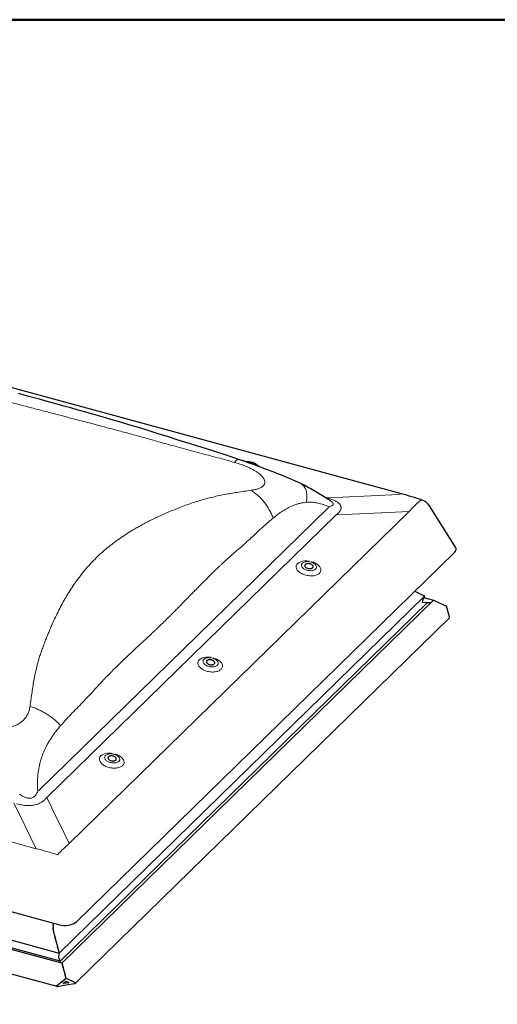
# Model space of a CAD drawing. Extents: x 0 to 2200, y 0 to 1585.
# Drawn here: x 483 to 619, y 1215 to 1495 of the extents above; entities that cross this region are included whole.
import ezdxf

# ---------------------------------------------------------------- set-up
doc = ezdxf.new("R2010")
doc.units = 0
doc.header["$LTSCALE"] = 50
doc.header["$MEASUREMENT"] = 0
doc.layers.get('0').update_dxf_attribs({"linetype": 'CONTINUOUS'})
doc.layers.add('logo', color=1, linetype='CONTINUOUS')
doc.layers.add('VELUX_INFO', color=7, linetype='CONTINUOUS')
doc.layers.add('R-H cont 0.50', color=7, linetype='CONTINUOUS', lineweight=50)
doc.styles.add('Verdana', font='verdana.ttf')
doc.styles.add('Verdana fed', font='verdanab.ttf')

# ---------------------------------------------------------------- blocks, each defined once
blk = doc.blocks.new('frame')
at = {"layer": 'R-H cont 0.50'}
blk.add_lwpolyline([(26, 289), (414, 289), (414, 8), (26, 8)], close=True, dxfattribs=at)
blk = doc.blocks.new('VELUX frame')
at = {"layer": 'logo', "xscale": 5, "yscale": 5, "zscale": 5}
blk.add_blockref('frame', (50, 50), dxfattribs=at)
at = {"color": 7}
for tag, p, height, style in [('DATE', (1789.32, 167.56), 8, 'Verdana fed'), ('TEXT', (1425.61, 158.85), 12, 'Verdana'), ('TEXT', (1425.61, 138.85), 12, 'Verdana'), ('TEXT', (1425.61, 118.85), 12, 'Verdana'), ('TEXT', (1425.61, 98.85), 12, 'Verdana'), ('SCO', (1795.64, 96.8), 8, 'Verdana fed')]:
    blk.add_attdef(tag, p, '', height=height, dxfattribs=dict(at, style=style))
at = {"style": 'Verdana'}
for tag, p in [('A_', (1883.37, 135.99)), ('0', (2012.41, 133.64))]:
    blk.add_attdef(tag, p, '', height=12, dxfattribs=at)

msp = doc.modelspace()

# ---------------------------------------------------------------- linework, layer by layer
at = {"color": 7, "linetype": 'Continuous', "lineweight": 30}
for p, q in [((592.04, 1360.22), (408.8, 1410.02)), ((547.96, 1369.32), (546.77, 1369.65)), ((551.23, 1368.07), (551.23, 1368.07)), ((607.42, 1345.08), (600.05, 1356.76)), ((499.57, 1238.59), (607.14, 1343.58)), ((595.82, 1332.54), (598.51, 1331.26)), ((600.97, 1329.82), (495.41, 1226.79)), ((598.58, 1331.11), (597.96, 1329.56)), ((598.57, 1331.09), (597.96, 1329.56)), ((601.21, 1329.92), (598.41, 1330.69)), ((601.37, 1329.9), (604.88, 1328.24)), ((599.46, 1329.37), (494.93, 1227.34)), ((598.15, 1329.38), (599.2, 1329.37)), ((598.15, 1329.38), (599.2, 1329.37)), ((599.2, 1329.37), (599.29, 1329.28)), ((599.2, 1329.37), (599.29, 1329.28)), ((599.29, 1329.28), (599.46, 1329.37)), ((599.29, 1329.28), (599.46, 1329.37)), ((599.46, 1329.37), (600.49, 1329.35)), ((599.46, 1329.37), (600.49, 1329.35)), ((605.69, 1325.22), (604.88, 1328.24)), ((499.25, 1221.09), (605.7, 1324.98)), ((290.65, 1293.18), (494.49, 1237.78)), ((297.73, 1283.18), (494.66, 1229.66)), ((495.42, 1226.78), (295.27, 1281.18)), ((494.93, 1227.34), (296.84, 1281.18)), ((292.22, 1275.06), (494.02, 1220.22)), ((492.97, 1238.06), (492.94, 1238.05)), ((492.94, 1238), (492.97, 1237.89)), ((492.97, 1237.82), (492.94, 1237.81)), ((492.94, 1237.76), (492.97, 1237.65)), ((492.97, 1237.58), (492.94, 1237.57)), ((492.94, 1237.52), (492.97, 1237.41)), ((492.97, 1237.33), (492.94, 1237.32)), ((492.94, 1237.27), (492.97, 1237.16)), ((492.95, 1238.2), (492.97, 1238.13)), ((492.97, 1237.09), (492.94, 1237.08)), ((492.94, 1237.03), (492.97, 1236.92)), ((492.97, 1236.85), (492.94, 1236.84)), ((492.94, 1236.79), (492.97, 1236.68)), ((492.96, 1236.6), (492.94, 1236.58)), ((492.94, 1236.53), (492.97, 1236.42)), ((492.98, 1236.33), (492.96, 1236.29)), ((492.97, 1236.63), (492.97, 1236.63)), ((492.97, 1236.63), (492.97, 1236.63)), ((492.97, 1236.24), (493, 1236.13)), ((492.98, 1236.37), (492.99, 1236.36)), ((492.99, 1236.36), (492.99, 1236.36)), ((493.01, 1236.04), (493, 1235.98)), ((493.01, 1236.08), (493.02, 1236.07)), ((493.01, 1235.92), (493.05, 1235.83)), ((493.02, 1236.07), (493.02, 1236.07)), ((493.06, 1235.78), (493.07, 1235.77)), ((493.07, 1235.73), (493.06, 1235.66)), ((493.07, 1235.6), (493.11, 1235.51)), ((493.14, 1235.46), (493.13, 1235.46)), ((493.13, 1235.46), (493.14, 1235.46)), ((493.14, 1235.41), (493.13, 1235.33)), ((493.15, 1235.26), (493.19, 1235.19)), ((493.22, 1235.15), (493.21, 1235.14)), ((493.22, 1235.1), (493.22, 1235.01)), ((493.23, 1234.95), (493.28, 1234.88)), ((493.3, 1234.78), (493.3, 1234.7)), ((493.32, 1234.64), (493.36, 1234.57)), ((493.38, 1234.47), (493.38, 1234.39)), ((493.4, 1234.33), (493.44, 1234.26)), ((493.47, 1234.16), (493.47, 1234.08)), ((493.48, 1234.02), (493.53, 1233.95)), ((493.55, 1233.85), (493.55, 1233.77)), ((493.57, 1233.7), (493.61, 1233.64)), ((493.63, 1233.54), (493.63, 1233.46)), ((493.65, 1233.39), (493.69, 1233.32)), ((493.72, 1233.23), (493.72, 1233.15)), ((493.73, 1233.08), (493.78, 1233.01)), ((493.8, 1232.92), (493.8, 1232.84)), ((493.82, 1232.77), (493.86, 1232.7)), ((493.89, 1232.61), (493.89, 1232.52)), ((493.9, 1232.46), (493.94, 1232.39)), ((493.97, 1232.3), (493.97, 1232.21)), ((493.99, 1232.15), (494.03, 1232.08)), ((494.05, 1231.99), (494.05, 1231.9)), ((494.07, 1231.84), (494.11, 1231.77)), ((494.14, 1231.68), (494.14, 1231.59)), ((494.15, 1231.53), (494.19, 1231.46)), ((494.22, 1231.37), (494.22, 1231.28)), ((494.24, 1231.22), (494.28, 1231.15)), ((494.3, 1231.06), (494.3, 1230.97)), ((494.32, 1230.91), (494.36, 1230.84)), ((494.39, 1230.75), (494.39, 1230.66)), ((494.4, 1230.6), (494.44, 1230.53)), ((494.47, 1230.44), (494.47, 1230.35)), ((494.66, 1229.68), (494.47, 1228.54)), ((494.66, 1229.66), (494.47, 1228.54)), ((494.49, 1230.29), (494.53, 1230.22)), ((494.55, 1230.13), (494.55, 1230.04)), ((494.57, 1229.98), (494.61, 1229.91)), ((494.64, 1229.81), (494.64, 1229.73)), ((494.65, 1229.67), (494.66, 1229.66)), ((494.53, 1228.24), (494.85, 1227.52)), ((494.53, 1228.24), (494.85, 1227.52)), ((494.85, 1227.52), (494.88, 1227.37)), ((494.85, 1227.52), (494.88, 1227.37)), ((494.88, 1227.37), (494.93, 1227.34)), ((494.88, 1227.37), (494.93, 1227.34)), ((494.93, 1227.34), (495.15, 1226.86)), ((494.93, 1227.34), (495.15, 1226.86)), ((495.47, 1226.71), (495.47, 1226.62)), ((495.49, 1226.56), (495.53, 1226.49)), ((495.56, 1226.4), (495.56, 1226.31)), ((495.57, 1226.25), (495.61, 1226.18)), ((495.64, 1226.09), (495.64, 1226)), ((495.66, 1225.94), (495.7, 1225.87)), ((495.72, 1225.78), (495.72, 1225.69)), ((495.74, 1225.63), (495.78, 1225.56)), ((495.81, 1225.47), (495.81, 1225.38)), ((495.82, 1225.32), (495.87, 1225.25)), ((495.89, 1225.16), (495.89, 1225.07)), ((495.91, 1225.01), (495.95, 1224.94)), ((495.97, 1224.85), (495.97, 1224.76)), ((495.99, 1224.7), (496.03, 1224.63)), ((496.06, 1224.53), (496.06, 1224.45)), ((496.07, 1224.39), (496.12, 1224.32)), ((496.14, 1224.22), (496.14, 1224.14)), ((496.16, 1224.08), (496.2, 1224.01)), ((496.22, 1223.91), (496.22, 1223.83)), ((496.24, 1223.77), (496.28, 1223.7)), ((496.31, 1223.6), (496.31, 1223.52)), ((496.32, 1223.45), (496.37, 1223.39)), ((496.39, 1223.29), (496.39, 1223.21)), ((496.41, 1223.14), (496.45, 1223.07)), ((493.98, 1220.48), (494.05, 1220.53)), ((494.08, 1220.51), (494.05, 1220.53)), ((494.28, 1220.56), (494.14, 1220.54)), ((494.17, 1220.21), (496.61, 1220.6)), ((494.33, 1220.69), (494.33, 1220.6)), ((494.55, 1220.77), (494.41, 1220.75)), ((494.6, 1220.9), (494.6, 1220.81)), ((494.82, 1220.99), (494.68, 1220.96)), ((494.87, 1221.11), (494.87, 1221.03)), ((495.09, 1221.2), (494.95, 1221.18)), ((495.14, 1221.33), (495.14, 1221.24)), ((495.36, 1221.41), (495.22, 1221.39)), ((495.41, 1221.54), (495.41, 1221.46)), ((495.63, 1221.63), (495.49, 1221.61)), ((495.68, 1221.76), (495.68, 1221.67)), ((495.9, 1221.84), (495.76, 1221.82)), ((495.81, 1221.08), (496.61, 1221.71)), ((496.61, 1221.11), (495.87, 1221)), ((495.95, 1221.97), (495.95, 1221.89)), ((496.17, 1222.06), (496.03, 1222.04)), ((496.22, 1222.19), (496.22, 1222.1)), ((496.44, 1222.27), (496.3, 1222.25)), ((496.48, 1222.98), (496.48, 1222.9)), ((496.49, 1222.83), (496.53, 1222.76)), ((496.49, 1222.4), (496.49, 1222.32)), ((496.56, 1222.67), (496.56, 1222.59)), ((496.61, 1222.47), (496.57, 1222.47)), ((496.58, 1222.52), (496.61, 1222.47)), ((496.61, 1222.56), (499.23, 1221.31)), ((496.61, 1221.71), (497.4, 1221.33)), ((497.35, 1221.23), (496.61, 1221.11)), ((496.61, 1220.6), (499.04, 1220.99))]:
    msp.add_line(p, q, dxfattribs=at)
at = {"color": 7, "linetype": 'Continuous', "lineweight": 0}
for p, q in [((547.25, 1369.48), (547.84, 1369.32)), ((570.5, 1359.08), (570.54, 1359.07)), ((570.54, 1359.07), (575.15, 1359.29)), ((575.27, 1359.3), (583.32, 1359.68)), ((583.44, 1359.68), (591.31, 1360.06)), ((488.82, 1275.9), (571.16, 1356.27)), ((497.52, 1260.85), (594.22, 1355.22)), ((586.22, 1354.84), (578.16, 1354.46)), ((594.22, 1355.22), (586.33, 1354.85)), ((573.44, 1354.24), (491.1, 1273.87)), ((578.05, 1354.46), (573.44, 1354.24)), ((598.58, 1331.11), (494.66, 1229.68)), ((598.15, 1329.38), (598.01, 1329.42)), ((304.9, 1309.15), (488.14, 1259.35)), ((494.65, 1229.67), (297.74, 1283.18)), ((491.1, 1273.87), (492.53, 1270.98)), ((488.14, 1259.35), (481.72, 1272.38)), ((492.56, 1270.91), (495.05, 1265.86)), ((495.09, 1265.79), (497.52, 1260.85)), ((495.87, 1221), (495.79, 1221.02)), ((497.43, 1221.31), (497.35, 1221.23))]:
    msp.add_line(p, q, dxfattribs=at)
at = {"color": 7, "linetype": 'Continuous', "lineweight": 30, "flags": 128}
for points in [[(545.75, 1369.99), (542.18, 1371.17), (538.7, 1372.3), (535.31, 1373.38), (532.02, 1374.42), (528.82, 1375.42), (525.78, 1376.38), (522.84, 1377.31), (519.98, 1378.2), (517.21, 1379.04), (514.48, 1379.86), (511.85, 1380.65), (509.31, 1381.39), (506.86, 1382.11), (504.5, 1382.78), (502.24, 1383.43), (500.07, 1384.04), (498, 1384.63), (496.02, 1385.18), (494.12, 1385.7), (492.32, 1386.2), (490.61, 1386.67), (489.02, 1387.11), (487.5, 1387.53), (486.05, 1387.92), (484.68, 1388.29), (483.13, 1388.71)], [(551.22, 1368.08), (551.15, 1368.2), (551.05, 1368.33), (550.92, 1368.47), (550.76, 1368.59), (550.58, 1368.72), (550.37, 1368.83), (550.14, 1368.93), (549.9, 1369.02), (549.67, 1369.1), (549.61, 1369.11), (549.48, 1369.15), (549.21, 1369.2), (548.95, 1369.25), (548.68, 1369.29), (548.41, 1369.31), (548.14, 1369.32), (547.87, 1369.32), (547.72, 1369.32)], [(564.68, 1340.13), (564.61, 1340.04), (564.56, 1339.94), (564.54, 1339.83), (564.56, 1339.72), (564.59, 1339.61), (564.66, 1339.49), (564.76, 1339.39), (564.87, 1339.29), (565.01, 1339.2), (565.17, 1339.12), (565.34, 1339.05), (565.52, 1339), (565.71, 1338.97), (565.89, 1338.95), (566.07, 1338.95), (566.25, 1338.97), (566.41, 1339), (566.55, 1339.06), (566.67, 1339.12), (566.77, 1339.2), (566.85, 1339.29), (566.9, 1339.39), (566.92, 1339.5), (566.9, 1339.61), (566.86, 1339.72), (566.8, 1339.84), (566.7, 1339.94), (566.59, 1340.04), (566.45, 1340.13), (566.29, 1340.21), (566.12, 1340.28), (565.94, 1340.33), (565.75, 1340.36), (565.57, 1340.38), (565.39, 1340.38), (565.21, 1340.36), (565.05, 1340.33), (564.91, 1340.27), (564.79, 1340.21), (564.68, 1340.13)], [(536.68, 1312.8), (536.61, 1312.71), (536.56, 1312.61), (536.54, 1312.5), (536.55, 1312.39), (536.59, 1312.28), (536.66, 1312.16), (536.75, 1312.06), (536.87, 1311.96), (537.01, 1311.87), (537.17, 1311.79), (537.34, 1311.72), (537.52, 1311.67), (537.7, 1311.64), (537.89, 1311.62), (538.07, 1311.62), (538.24, 1311.64), (538.41, 1311.67), (538.55, 1311.73), (538.67, 1311.79), (538.77, 1311.87), (538.85, 1311.96), (538.9, 1312.06), (538.91, 1312.17), (538.9, 1312.28), (538.86, 1312.39), (538.8, 1312.5), (538.7, 1312.61), (538.58, 1312.71), (538.44, 1312.8), (538.29, 1312.88), (538.12, 1312.95), (537.94, 1313), (537.75, 1313.03), (537.57, 1313.05), (537.38, 1313.05), (537.21, 1313.03), (537.05, 1312.99), (536.91, 1312.94), (536.78, 1312.88), (536.68, 1312.8)], [(508.68, 1285.47), (508.61, 1285.38), (508.56, 1285.28), (508.54, 1285.17), (508.55, 1285.06), (508.59, 1284.94), (508.66, 1284.83), (508.75, 1284.73), (508.87, 1284.63), (509.01, 1284.54), (509.17, 1284.46), (509.34, 1284.39), (509.52, 1284.34), (509.7, 1284.31), (509.89, 1284.29), (510.07, 1284.29), (510.24, 1284.31), (510.4, 1284.34), (510.55, 1284.4), (510.67, 1284.46), (510.77, 1284.54), (510.85, 1284.63), (510.89, 1284.73), (510.91, 1284.84), (510.9, 1284.95), (510.86, 1285.06), (510.79, 1285.17), (510.7, 1285.28), (510.58, 1285.38), (510.44, 1285.47), (510.29, 1285.55), (510.12, 1285.62), (509.94, 1285.67), (509.75, 1285.7), (509.57, 1285.72), (509.38, 1285.72), (509.21, 1285.7), (509.05, 1285.66), (508.91, 1285.61), (508.78, 1285.55), (508.68, 1285.47)]]:
    msp.add_lwpolyline(points, dxfattribs=at)
at = {"color": 7, "linetype": 'Continuous', "lineweight": 0, "flags": 128}
for points in [[(547.9, 1369.26), (548.09, 1369.26), (548.35, 1369.25), (548.6, 1369.24), (548.86, 1369.2), (549.11, 1369.16), (549.35, 1369.11), (549.58, 1369.05), (549.79, 1368.98), (549.98, 1368.9), (550.15, 1368.81), (550.3, 1368.72), (550.43, 1368.63), (550.52, 1368.53), (550.59, 1368.43), (550.62, 1368.33), (550.63, 1368.28)], [(566.46, 1340.93), (566.67, 1340.87), (566.98, 1340.76), (567.27, 1340.64), (567.55, 1340.51), (567.81, 1340.36), (568.05, 1340.21), (568.28, 1340.04), (568.48, 1339.86), (568.65, 1339.68), (568.8, 1339.49), (568.92, 1339.3), (569.02, 1339.1), (569.08, 1338.91), (569.12, 1338.71), (569.12, 1338.52), (569.1, 1338.33), (569.04, 1338.15), (568.96, 1337.97), (568.85, 1337.81), (568.71, 1337.65), (568.54, 1337.51), (568.35, 1337.38), (568.13, 1337.26), (567.9, 1337.16), (567.64, 1337.07), (567.37, 1337), (567.08, 1336.95), (566.78, 1336.92), (566.47, 1336.9), (566.15, 1336.9), (565.83, 1336.92), (565.5, 1336.96), (565.18, 1337.02), (564.86, 1337.09), (564.54, 1337.18), (564.24, 1337.28), (563.95, 1337.4), (563.67, 1337.54), (563.4, 1337.68), (563.16, 1337.84), (562.94, 1338.01), (562.74, 1338.18), (562.56, 1338.37), (562.41, 1338.56), (562.29, 1338.75), (562.22, 1338.9)], [(563.84, 1340.5), (563.73, 1340.38), (563.65, 1340.25), (563.6, 1340.11), (563.58, 1339.96), (563.59, 1339.81), (563.63, 1339.65), (563.7, 1339.5), (563.8, 1339.35), (563.93, 1339.2), (564.08, 1339.06), (564.25, 1338.93), (564.45, 1338.81), (564.66, 1338.7), (564.89, 1338.6), (565.13, 1338.52), (565.37, 1338.46), (565.63, 1338.41), (565.88, 1338.38), (566.14, 1338.37), (566.38, 1338.37), (566.62, 1338.4), (566.84, 1338.44), (567.05, 1338.5), (567.24, 1338.57), (567.41, 1338.66), (567.56, 1338.77), (567.68, 1338.89), (567.77, 1339.02), (567.84, 1339.15), (567.87, 1339.3), (567.88, 1339.45), (567.85, 1339.6), (567.8, 1339.75), (567.71, 1339.91), (567.6, 1340.06), (567.46, 1340.2), (567.3, 1340.33), (567.11, 1340.46), (566.91, 1340.58), (566.69, 1340.68), (566.45, 1340.77), (566.21, 1340.84), (565.96, 1340.9), (565.7, 1340.94), (565.45, 1340.96), (565.2, 1340.96), (564.96, 1340.95), (564.73, 1340.91), (564.51, 1340.86), (564.31, 1340.8), (564.13, 1340.71), (563.97, 1340.61), (563.84, 1340.5)], [(538.46, 1313.6), (538.67, 1313.54), (538.97, 1313.43), (539.27, 1313.31), (539.55, 1313.18), (539.81, 1313.03), (540.05, 1312.88), (540.27, 1312.71), (540.47, 1312.53), (540.65, 1312.35), (540.8, 1312.16), (540.92, 1311.97), (541.02, 1311.77), (541.08, 1311.57), (541.12, 1311.38), (541.12, 1311.19), (541.1, 1311), (541.04, 1310.82), (540.96, 1310.64), (540.85, 1310.48), (540.71, 1310.32), (540.54, 1310.18), (540.35, 1310.05), (540.13, 1309.93), (539.9, 1309.83), (539.64, 1309.74), (539.37, 1309.67), (539.08, 1309.62), (538.78, 1309.59), (538.47, 1309.57), (538.15, 1309.57), (537.82, 1309.59), (537.5, 1309.63), (537.18, 1309.68), (536.86, 1309.76), (536.54, 1309.85), (536.24, 1309.95), (535.94, 1310.07), (535.66, 1310.2), (535.4, 1310.35), (535.16, 1310.51), (534.94, 1310.68), (534.74, 1310.85), (534.56, 1311.04), (534.41, 1311.23), (534.29, 1311.42), (534.21, 1311.57)], [(535.83, 1313.17), (535.73, 1313.05), (535.65, 1312.92), (535.6, 1312.78), (535.58, 1312.63), (535.59, 1312.48), (535.63, 1312.32), (535.7, 1312.17), (535.8, 1312.02), (535.92, 1311.87), (536.08, 1311.73), (536.25, 1311.6), (536.44, 1311.48), (536.66, 1311.37), (536.89, 1311.27), (537.13, 1311.19), (537.37, 1311.13), (537.63, 1311.08), (537.88, 1311.05), (538.13, 1311.04), (538.38, 1311.04), (538.62, 1311.07), (538.84, 1311.11), (539.05, 1311.17), (539.24, 1311.24), (539.41, 1311.33), (539.56, 1311.44), (539.68, 1311.56), (539.77, 1311.68), (539.84, 1311.82), (539.87, 1311.97), (539.87, 1312.12), (539.85, 1312.27), (539.79, 1312.42), (539.71, 1312.58), (539.6, 1312.72), (539.46, 1312.87), (539.3, 1313), (539.11, 1313.13), (538.91, 1313.25), (538.69, 1313.35), (538.45, 1313.44), (538.21, 1313.51), (537.96, 1313.57), (537.7, 1313.61), (537.45, 1313.63), (537.2, 1313.63), (536.96, 1313.62), (536.72, 1313.58), (536.51, 1313.53), (536.31, 1313.47), (536.13, 1313.38), (535.97, 1313.28), (535.83, 1313.17)], [(510.46, 1286.27), (510.67, 1286.21), (510.97, 1286.1), (511.26, 1285.98), (511.54, 1285.85), (511.81, 1285.7), (512.05, 1285.55), (512.27, 1285.38), (512.47, 1285.2), (512.65, 1285.02), (512.8, 1284.83), (512.92, 1284.64), (513.01, 1284.44), (513.08, 1284.24), (513.11, 1284.05), (513.12, 1283.86), (513.1, 1283.67), (513.04, 1283.49), (512.96, 1283.31), (512.84, 1283.14), (512.7, 1282.99), (512.54, 1282.85), (512.35, 1282.71), (512.13, 1282.6), (511.89, 1282.5), (511.64, 1282.41), (511.37, 1282.34), (511.08, 1282.29), (510.78, 1282.26), (510.46, 1282.24), (510.15, 1282.24), (509.82, 1282.26), (509.5, 1282.3), (509.17, 1282.35), (508.85, 1282.43), (508.54, 1282.52), (508.24, 1282.62), (507.94, 1282.74), (507.66, 1282.87), (507.4, 1283.02), (507.16, 1283.18), (506.93, 1283.35), (506.73, 1283.52), (506.56, 1283.71), (506.41, 1283.9), (506.29, 1284.09), (506.21, 1284.24)], [(507.83, 1285.84), (507.73, 1285.72), (507.65, 1285.59), (507.6, 1285.45), (507.58, 1285.3), (507.59, 1285.15), (507.63, 1284.99), (507.7, 1284.84), (507.8, 1284.69), (507.92, 1284.54), (508.07, 1284.4), (508.25, 1284.27), (508.44, 1284.15), (508.66, 1284.04), (508.88, 1283.94), (509.12, 1283.86), (509.37, 1283.8), (509.62, 1283.75), (509.88, 1283.72), (510.13, 1283.71), (510.38, 1283.71), (510.62, 1283.74), (510.84, 1283.78), (511.05, 1283.84), (511.24, 1283.91), (511.41, 1284), (511.56, 1284.11), (511.68, 1284.23), (511.77, 1284.35), (511.83, 1284.49), (511.87, 1284.64), (511.87, 1284.79), (511.85, 1284.94), (511.79, 1285.09), (511.71, 1285.24), (511.6, 1285.39), (511.46, 1285.54), (511.29, 1285.67), (511.11, 1285.8), (510.91, 1285.92), (510.68, 1286.02), (510.45, 1286.11), (510.21, 1286.18), (509.95, 1286.24), (509.7, 1286.28), (509.45, 1286.3), (509.2, 1286.3), (508.95, 1286.29), (508.72, 1286.25), (508.5, 1286.2), (508.3, 1286.13), (508.12, 1286.05), (507.97, 1285.95), (507.83, 1285.84)]]:
    msp.add_lwpolyline(points, dxfattribs=at)
at = {"color": 7, "linetype": 'Continuous', "lineweight": 30}
for centre, radius, start, end in [((471.31, 1149.67), 232.56, 67.5981, 71.3327), ((541.96, 1319.82), 48.33, 63.7136, 68.1595), ((524.76, 1287.1), 85.29, 57.2166, 63.0904), ((532.44, 1299.83), 70.43, 55.9038, 56.8652), ((564.85, 1260.61), 103.26, 71.3079, 74.733), ((596.66, 1354.63), 4, 32.2679, 71.3717)]:
    msp.add_arc(centre, radius, start, end, dxfattribs=at)
at = {"color": 7, "linetype": 'Continuous', "lineweight": 0}
for centre, radius, start, end in [((550.05, 1366.27), 2.34, 43.2698, 66.7267), ((591.86, 1359.35), 0.892, 78.325, 127.6239), ((597.82, 1357.54), 0.885, 82.0554, 140.4228), ((564.52, 1338.01), 3.12, 92.2359, 130.0692), ((564.88, 1335.35), 5.8, 81.5562, 93.6452), ((563.36, 1339.45), 1.27, 132.3438, 202.3333), ((535.36, 1312.12), 1.27, 132.3437, 202.3335), ((536.52, 1310.67), 3.12, 92.236, 130.0692), ((536.87, 1308.02), 5.8, 81.555, 93.6463), ((507.36, 1284.79), 1.27, 132.3436, 202.3335), ((508.51, 1283.34), 3.12, 92.2359, 130.0692), ((508.87, 1280.69), 5.8, 81.5562, 93.6452)]:
    msp.add_arc(centre, radius, start, end, dxfattribs=at)
for centre, major_axis, ratio, start_param, end_param in [((625.84, 1324.91), (76.68, -34.72), 0.1534, 2.434186, 2.443188), ((615.73, 1324.44), (-5.7, 39.67), 0.77088, 0.456297, 0.579395), ((622.94, 1323.74), (57.3, -24.58), 0.615911, 2.883039, 2.892041), ((625.84, 1324.91), (59.34, -19.2), 0.572539, 2.796733, 2.805735), ((500.16, 1203.89), (-0.09, 77.31), 0.400636, 0.37193, 0.380932), ((503.06, 1205.07), (-1.93, 74.24), 0.372921, 0.375728, 0.38473), ((499.93, 1211.41), (11.98, 54.35), 0.454659, 0.539206, 0.662304), ((499.93, 1211.41), (42.86, -41.55), 0.615517, 2.224257, 2.347356)]:
    msp.add_ellipse(centre, major_axis=major_axis, ratio=ratio, start_param=start_param, end_param=end_param, dxfattribs=at)
at = {"color": 7, "linetype": 'Continuous', "lineweight": 30}
for centre, major_axis, ratio, start_param, end_param in [((603.14, 1344.37), (4.46, 0.18), 0.465886, 5.806219, 6.545936), ((598.22, 1329.56), (0.267, 0.069), 0.609236, 2.722962, 4.293759), ((598.22, 1329.56), (0.267, 0.069), 0.609236, 2.722962, 4.293759), ((598.32, 1331.11), (0.267, 0.069), 0.609236, 5.864555, 6.911753), ((601.18, 1329.75), (0.267, 0.069), 0.609236, 0.628567, 2.324383), ((601.18, 1329.75), (0.267, 0.069), 0.609236, 1.315948, 2.324383), ((601.13, 1329.9), (0.0801, 0.0208), 0.609236, 6.126353, 6.336565), ((605.63, 1325.2), (-0.057, 0.22), 0.276616, 3.298423, 4.7442), ((492.95, 1238.01), (-0.0114, 0.044), 0.276616, 0.031811, 1.602607), ((492.95, 1237.76), (-0.0114, 0.044), 0.276616, 0.031811, 1.602607), ((492.95, 1237.52), (-0.0114, 0.044), 0.276616, 0.031811, 1.602607), ((492.95, 1237.28), (-0.0114, 0.044), 0.276616, 0.031811, 1.602607), ((492.95, 1238.13), (-0.0171, 0.0661), 0.276616, 3.173403, 4.7442), ((492.95, 1237.89), (-0.0171, 0.0661), 0.276616, 3.173403, 4.7442), ((492.95, 1237.64), (-0.0171, 0.0661), 0.276616, 3.173403, 4.7442), ((492.95, 1237.4), (-0.0171, 0.0661), 0.276616, 3.173403, 4.7442), ((492.95, 1237.16), (-0.0171, 0.0661), 0.276616, 3.173403, 4.7442), ((496.04, 1239.84), (4.04, -0.22), 0.564999, 4.351516, 5.805066), ((492.95, 1237.04), (-0.0114, 0.044), 0.276616, 0.031811, 1.602607), ((492.95, 1236.79), (-0.0114, 0.044), 0.276616, 0.031811, 1.602607), ((492.95, 1236.54), (-0.0114, 0.044), 0.276616, 0.136781, 1.707577), ((492.95, 1236.67), (-0.0171, 0.0661), 0.276616, 3.278373, 4.063771), ((492.97, 1236.25), (-0.0114, 0.044), 0.276616, 0.293915, 1.864712), ((492.95, 1236.92), (-0.0171, 0.0661), 0.276616, 3.173403, 4.7442), ((492.95, 1236.67), (-0.0171, 0.0661), 0.276616, 3.958802, 4.7442), ((492.96, 1236.41), (-0.0171, 0.0661), 0.276616, 4.063771, 4.84917), ((492.96, 1236.39), (-0.0171, 0.0661), 0.276616, 3.435508, 4.220906), ((492.99, 1236.11), (-0.0171, 0.0661), 0.276616, 4.220906, 5.006304), ((493.02, 1235.94), (-0.0114, 0.044), 0.276616, 0.45105, 2.021847), ((492.99, 1236.09), (-0.0171, 0.0661), 0.276616, 3.592643, 4.378041), ((493.04, 1235.79), (-0.0171, 0.0661), 0.276616, 4.378041, 5.163439), ((493.04, 1235.78), (-0.0171, 0.0661), 0.276616, 3.749778, 4.535176), ((493.07, 1235.62), (-0.0114, 0.044), 0.276616, 0.608185, 2.178982), ((493.11, 1235.47), (-0.0171, 0.0661), 0.276616, 4.535176, 5.320574), ((493.11, 1235.45), (-0.0171, 0.0661), 0.276616, 3.906913, 4.692311), ((493.15, 1235.3), (-0.0114, 0.044), 0.276616, 0.76532, 2.336116), ((493.19, 1235.14), (-0.0171, 0.0661), 0.276616, 4.692311, 5.477709), ((493.19, 1235.14), (-0.0171, 0.0661), 0.276616, 3.958802, 4.7442), ((493.23, 1234.98), (-0.0114, 0.044), 0.276616, 0.817209, 2.388006), ((493.28, 1234.83), (-0.0171, 0.0661), 0.276616, 3.958801, 5.529598), ((493.32, 1234.67), (-0.0114, 0.044), 0.276616, 0.817209, 2.388006), ((493.36, 1234.52), (-0.0171, 0.0661), 0.276616, 3.958801, 5.529598), ((493.4, 1234.36), (-0.0114, 0.044), 0.276616, 0.817209, 2.388006), ((493.44, 1234.21), (-0.0171, 0.0661), 0.276616, 3.958801, 5.529598), ((493.48, 1234.05), (-0.0114, 0.044), 0.276616, 0.817209, 2.388006), ((493.53, 1233.89), (-0.0171, 0.0661), 0.276616, 3.958801, 5.529598), ((493.57, 1233.74), (-0.0114, 0.044), 0.276616, 0.817209, 2.388006), ((493.61, 1233.58), (-0.0171, 0.0661), 0.276616, 3.958801, 5.529598), ((493.65, 1233.43), (-0.0114, 0.044), 0.276616, 0.817209, 2.388006), ((493.69, 1233.27), (-0.0171, 0.0661), 0.276616, 3.958801, 5.529598), ((493.73, 1233.12), (-0.0114, 0.044), 0.276616, 0.817209, 2.388006), ((493.78, 1232.96), (-0.0171, 0.0661), 0.276616, 3.958801, 5.529598), ((493.82, 1232.81), (-0.0114, 0.044), 0.276616, 0.817209, 2.388006), ((493.86, 1232.65), (-0.0171, 0.0661), 0.276616, 3.958801, 5.529598), ((493.9, 1232.5), (-0.0114, 0.044), 0.276616, 0.817209, 2.388006), ((493.94, 1232.34), (-0.0171, 0.0661), 0.276616, 3.958801, 5.529598), ((493.99, 1232.19), (-0.0114, 0.044), 0.276616, 0.817209, 2.388006), ((494.03, 1232.03), (-0.0171, 0.0661), 0.276616, 3.958801, 5.529598), ((494.07, 1231.88), (-0.0114, 0.044), 0.276616, 0.817209, 2.388006), ((494.11, 1231.72), (-0.0171, 0.0661), 0.276616, 3.958801, 5.529598), ((494.15, 1231.56), (-0.0114, 0.044), 0.276616, 0.817209, 2.388006), ((494.19, 1231.41), (-0.0171, 0.0661), 0.276616, 3.958801, 5.529598), ((494.24, 1231.25), (-0.0114, 0.044), 0.276616, 0.817209, 2.388006), ((494.28, 1231.1), (-0.0171, 0.0661), 0.276616, 3.958801, 5.529598), ((494.32, 1230.94), (-0.0114, 0.044), 0.276616, 0.817209, 2.388006), ((494.36, 1230.79), (-0.0171, 0.0661), 0.276616, 3.958801, 5.529598), ((494.4, 1230.63), (-0.0114, 0.044), 0.276616, 0.817209, 2.388006), ((494.44, 1230.48), (-0.0171, 0.0661), 0.276616, 3.958801, 5.529598), ((494.49, 1230.32), (-0.0114, 0.044), 0.276616, 0.817209, 2.388006), ((494.53, 1230.17), (-0.0171, 0.0661), 0.276616, 3.958801, 5.529598), ((494.57, 1230.01), (-0.0114, 0.044), 0.276616, 0.817209, 2.388006), ((494.61, 1229.86), (-0.0171, 0.0661), 0.276616, 3.958801, 5.529598), ((494.65, 1229.7), (-0.0114, 0.044), 0.276616, 0.817209, 2.388006), ((494.55, 1228.37), (-0.057, 0.22), 0.276616, 0.55541, 2.126206), ((494.55, 1228.37), (-0.057, 0.22), 0.276616, 0.55541, 2.126206), ((495.46, 1226.56), (-0.057, 0.22), 0.276616, 5.43158, 6.126354), ((495.45, 1226.75), (-0.0171, 0.0661), 0.276616, 3.958801, 4.169012), ((495.49, 1226.6), (-0.0114, 0.044), 0.276616, 0.817209, 2.388006), ((495.53, 1226.44), (-0.0171, 0.0661), 0.276616, 3.958801, 5.529598), ((495.57, 1226.28), (-0.0114, 0.044), 0.276616, 0.817209, 2.388006), ((495.61, 1226.13), (-0.0171, 0.0661), 0.276616, 3.958801, 5.529598), ((495.66, 1225.97), (-0.0114, 0.044), 0.276616, 0.817209, 2.388006), ((495.7, 1225.82), (-0.0171, 0.0661), 0.276616, 3.958801, 5.529598), ((495.74, 1225.66), (-0.0114, 0.044), 0.276616, 0.817209, 2.388006), ((495.78, 1225.51), (-0.0171, 0.0661), 0.276616, 3.958801, 5.529598), ((495.82, 1225.35), (-0.0114, 0.044), 0.276616, 0.817209, 2.388006), ((495.87, 1225.2), (-0.0171, 0.0661), 0.276616, 3.958801, 5.529598), ((495.91, 1225.04), (-0.0114, 0.044), 0.276616, 0.817209, 2.388006), ((495.95, 1224.89), (-0.0171, 0.0661), 0.276616, 3.958801, 5.529598), ((495.99, 1224.73), (-0.0114, 0.044), 0.276616, 0.817209, 2.388006), ((496.03, 1224.58), (-0.0171, 0.0661), 0.276616, 3.958801, 5.529598), ((496.07, 1224.42), (-0.0114, 0.044), 0.276616, 0.817209, 2.388006), ((496.12, 1224.27), (-0.0171, 0.0661), 0.276616, 3.958801, 5.529598), ((496.16, 1224.11), (-0.0114, 0.044), 0.276616, 0.817209, 2.388006), ((496.2, 1223.95), (-0.0171, 0.0661), 0.276616, 3.958801, 5.529598), ((496.24, 1223.8), (-0.0114, 0.044), 0.276616, 0.817209, 2.388006), ((496.28, 1223.64), (-0.0171, 0.0661), 0.276616, 3.958801, 5.529598), ((496.32, 1223.49), (-0.0114, 0.044), 0.276616, 0.817209, 2.388006), ((496.37, 1223.33), (-0.0171, 0.0661), 0.276616, 3.958801, 5.529598), ((496.41, 1223.18), (-0.0114, 0.044), 0.276616, 0.817209, 2.388006), ((494.17, 1220.38), (0.267, 0.069), 0.609236, 2.199364, 4.555558), ((494.14, 1220.48), (0.0801, 0.0208), 0.609236, 1.413965, 2.199364), ((494.28, 1220.59), (0.0534, 0.0139), 0.609236, 4.555558, 6.126354), ((494.41, 1220.7), (0.0801, 0.0208), 0.609236, 1.413965, 2.984763), ((494.55, 1220.81), (0.0534, 0.0139), 0.609236, 4.555558, 6.126354), ((494.68, 1220.91), (0.0801, 0.0208), 0.609236, 1.413965, 2.984763), ((494.82, 1221.02), (0.0534, 0.0139), 0.609236, 4.555558, 6.126354), ((494.95, 1221.13), (0.0801, 0.0208), 0.609236, 1.413965, 2.984763), ((495.09, 1221.23), (0.0534, 0.0139), 0.609236, 4.555558, 6.126354), ((495.22, 1221.34), (0.0801, 0.0208), 0.609236, 1.413965, 2.984763), ((495.36, 1221.45), (0.0534, 0.0139), 0.609236, 4.555558, 6.126354), ((495.49, 1221.56), (0.0801, 0.0208), 0.609236, 1.413965, 2.984763), ((495.63, 1221.66), (0.0534, 0.0139), 0.609236, 4.555558, 6.126354), ((495.76, 1221.77), (0.0801, 0.0208), 0.609236, 1.413965, 2.984763), ((495.87, 1221.05), (0.0801, 0.0208), 0.609236, 2.199364, 4.555558), ((495.9, 1221.88), (0.0534, 0.0139), 0.609236, 4.555558, 6.126354), ((496.03, 1221.99), (0.0801, 0.0208), 0.609236, 1.413965, 2.984763), ((496.17, 1222.09), (0.0534, 0.0139), 0.609236, 4.555558, 6.126354), ((496.3, 1222.2), (0.0801, 0.0208), 0.609236, 1.413965, 2.984763), ((496.44, 1222.31), (0.0534, 0.0139), 0.609236, 4.555558, 6.126354), ((496.45, 1223.02), (-0.0171, 0.0661), 0.276616, 3.958801, 5.529598), ((496.49, 1222.87), (-0.0114, 0.044), 0.276616, 0.817209, 2.388006), ((496.57, 1222.41), (0.0801, 0.0208), 0.609236, 1.413965, 2.984763), ((496.53, 1222.71), (-0.0171, 0.0661), 0.276616, 3.958801, 5.529598), ((496.58, 1222.56), (-0.0114, 0.044), 0.276616, 0.817209, 2.388006), ((497.35, 1221.28), (0.0801, 0.0208), 0.609236, 4.555558, 6.911753), ((499.04, 1221.16), (0.267, 0.069), 0.609236, 4.555558, 6.911753)]:
    msp.add_ellipse(centre, major_axis=major_axis, ratio=ratio, start_param=start_param, end_param=end_param, dxfattribs=at)
at = {"color": 7, "linetype": 'Continuous', "lineweight": 0}
for points, knots in [([(544.52, 1369.16), (543.57, 1369.42), (541.73, 1369.94), (539.06, 1370.66), (536.42, 1371.37), (533.74, 1372.09), (530.99, 1372.83), (528.28, 1373.55), (525.91, 1374.2), (523.81, 1374.78), (521.95, 1375.31), (520.05, 1375.84), (518.15, 1376.37), (516.27, 1376.89), (514.42, 1377.39), (512.6, 1377.88), (510.31, 1378.5), (507.56, 1379.23), (504.38, 1380.07), (501.28, 1380.88), (498.25, 1381.67), (495.22, 1382.46), (492, 1383.3), (488.59, 1384.19), (485.07, 1385.11), (481.62, 1386.03), (478.4, 1386.9), (475.38, 1387.72), (472.58, 1388.5), (469.82, 1389.27), (467.06, 1390.05), (464.34, 1390.83), (461.97, 1391.5), (459.95, 1392.08), (458.22, 1392.57), (456.5, 1393.06), (454.76, 1393.55), (453.02, 1394.05), (451.26, 1394.54), (449.39, 1395.06), (447.41, 1395.6), (445.31, 1396.17), (443.18, 1396.74), (441.06, 1397.29), (439.01, 1397.83), (437.08, 1398.34), (435.29, 1398.83), (433.55, 1399.31), (431.85, 1399.78), (430.21, 1400.24), (428.6, 1400.69), (426.96, 1401.13), (425.85, 1401.42), (425.27, 1401.57)], [0, 0, 0, 0, 0.021053, 0.040797, 0.059247, 0.079452, 0.100281, 0.120064, 0.139429, 0.152876, 0.166726, 0.180972, 0.19531, 0.209309, 0.223084, 0.236642, 0.249992, 0.274443, 0.298297, 0.321628, 0.34452, 0.367068, 0.390591, 0.418441, 0.445738, 0.472809, 0.499999, 0.523082, 0.546044, 0.569095, 0.592442, 0.616277, 0.639342, 0.654549, 0.669912, 0.685458, 0.701217, 0.717213, 0.73347, 0.750008, 0.76949, 0.789425, 0.809837, 0.83071, 0.850826, 0.870095, 0.888925, 0.906964, 0.925849, 0.944228, 0.961679, 0.980265, 1, 1, 1, 1]), ([(544.52, 1369.16), (544.63, 1369.29), (544.87, 1369.56), (545.18, 1369.83), (545.45, 1369.98), (545.64, 1370.03), (545.72, 1369.99), (545.75, 1369.98)], [0, 0, 0, 0, 0.224983, 0.452984, 0.683041, 0.914142, 1, 1, 1, 1]), ([(552.85, 1364.56), (552.71, 1364.76), (552.44, 1365.17), (551.86, 1365.71), (551.26, 1366.19), (550.66, 1366.59), (549.86, 1367.07), (548.82, 1367.61), (547.5, 1368.18), (546.05, 1368.71), (545.04, 1369), (544.52, 1369.16)], [0, 0, 0, 0, 0.110465, 0.220685, 0.295418, 0.372021, 0.451216, 0.579302, 0.712009, 0.851589, 1, 1, 1, 1]), ([(549.28, 1361.22), (549.68, 1361.28), (550.44, 1361.4), (551.3, 1361.65), (551.92, 1361.91), (552.37, 1362.17), (552.76, 1362.5), (553.07, 1362.91), (553.21, 1363.42), (553.16, 1363.97), (552.95, 1364.36), (552.85, 1364.56)], [0, 0, 0, 0, 0.148389, 0.287963, 0.377107, 0.463855, 0.548912, 0.666611, 0.77929, 0.889516, 1, 1, 1, 1]), ([(564.53, 1362.04), (564.43, 1362.19), (564.21, 1362.51), (563.82, 1362.88), (563.51, 1363.06), (563.36, 1363.15)], [0, 0, 0, 0, 0.340268, 0.682046, 1, 1, 1, 1]), ([(486.36, 1299.8), (486.46, 1300.51), (486.64, 1301.87), (486.92, 1303.83), (487.21, 1305.74), (487.55, 1307.67), (487.94, 1309.62), (488.38, 1311.52), (488.83, 1313.15), (489.29, 1314.58), (489.73, 1315.84), (490.2, 1317.1), (490.68, 1318.37), (491.17, 1319.6), (491.66, 1320.81), (492.15, 1321.98), (492.79, 1323.45), (493.59, 1325.18), (494.56, 1327.16), (495.56, 1329.06), (496.59, 1330.88), (497.68, 1332.66), (498.91, 1334.53), (500.28, 1336.46), (501.82, 1338.41), (503.45, 1340.27), (505.1, 1341.95), (506.73, 1343.48), (508.34, 1344.87), (510.03, 1346.2), (511.81, 1347.48), (513.65, 1348.71), (515.31, 1349.75), (516.78, 1350.61), (518.07, 1351.33), (519.38, 1352.03), (520.73, 1352.72), (522.12, 1353.4), (523.55, 1354.06), (525.09, 1354.75), (526.76, 1355.45), (528.57, 1356.17), (530.43, 1356.88), (532.31, 1357.56), (534.18, 1358.18), (536.03, 1358.73), (537.87, 1359.2), (539.73, 1359.62), (541.6, 1360), (543.47, 1360.34), (545.35, 1360.65), (547.27, 1360.94), (548.6, 1361.12), (549.28, 1361.22)], [0, 0, 0, 0, 0.021053, 0.040797, 0.059247, 0.079452, 0.100281, 0.120064, 0.139429, 0.152876, 0.166726, 0.180972, 0.19531, 0.209309, 0.223084, 0.236642, 0.249992, 0.274443, 0.298297, 0.321628, 0.34452, 0.367068, 0.390591, 0.418441, 0.445738, 0.472809, 0.499999, 0.523082, 0.546044, 0.569095, 0.592442, 0.616277, 0.639342, 0.65455, 0.669912, 0.685458, 0.701217, 0.717213, 0.73347, 0.750008, 0.76949, 0.789425, 0.809837, 0.83071, 0.850826, 0.870095, 0.888925, 0.906964, 0.925849, 0.944228, 0.961679, 0.980265, 1, 1, 1, 1]), ([(555.54, 1353.34), (555.38, 1353.75), (555.04, 1354.56), (554.43, 1355.73), (553.74, 1356.85), (552.96, 1357.91), (552.12, 1358.88), (551.22, 1359.77), (550.27, 1360.56), (549.61, 1361), (549.28, 1361.22)], [0, 0, 0, 0, 0.123056, 0.247762, 0.373593, 0.499997, 0.626401, 0.752235, 0.876943, 1, 1, 1, 1]), ([(564.94, 1357.81), (564.99, 1358.1), (565.09, 1358.67), (565.13, 1359.48), (565.11, 1360.23), (564.99, 1360.91), (564.81, 1361.52), (564.62, 1361.86), (564.53, 1362.04)], [0, 0, 0, 0, 0.174908, 0.345166, 0.511753, 0.67578, 0.838249, 1, 1, 1, 1]), ([(564.94, 1357.81), (564.64, 1357.77), (564.02, 1357.71), (563.1, 1357.52), (562.18, 1357.26), (561.26, 1356.92), (560.36, 1356.53), (559.33, 1356), (558.18, 1355.31), (556.86, 1354.4), (555.99, 1353.7), (555.54, 1353.34)], [0, 0, 0, 0, 0.085973, 0.174392, 0.265467, 0.359387, 0.456329, 0.546793, 0.688091, 0.839079, 1, 1, 1, 1]), ([(571.42, 1356.52), (570.89, 1356.75), (569.83, 1357.21), (568.4, 1357.59), (567.13, 1357.79), (566.03, 1357.87), (565.31, 1357.83), (564.94, 1357.81)], [0, 0, 0, 0, 0.239427, 0.479809, 0.650443, 0.823578, 1, 1, 1, 1]), ([(571.39, 1358.85), (571.57, 1358.8), (571.94, 1358.69), (572.47, 1358.51), (572.98, 1358.31), (573.44, 1358.09), (573.86, 1357.84), (574.21, 1357.57), (574.5, 1357.28), (574.7, 1356.98), (574.83, 1356.67), (574.87, 1356.38), (574.86, 1356.09), (574.77, 1355.76), (574.58, 1355.4), (574.29, 1355.01), (574.04, 1354.77), (573.91, 1354.64)], [0, 0, 0, 0, 0.064316, 0.128693, 0.192942, 0.25724, 0.321694, 0.385892, 0.449534, 0.513454, 0.577081, 0.634229, 0.691573, 0.748779, 0.832334, 0.916237, 1, 1, 1, 1]), ([(571.61, 1356.58), (571.63, 1356.59), (571.82, 1356.64), (572.06, 1356.74), (572.31, 1356.87), (572.47, 1356.99), (572.57, 1357.12), (572.62, 1357.25), (572.62, 1357.39), (572.57, 1357.53), (572.46, 1357.71), (572.26, 1357.91), (572.06, 1358.07), (571.94, 1358.14), (571.92, 1358.15)], [0, 0, 0, 0, 0.029335, 0.217546, 0.313479, 0.409328, 0.494367, 0.581037, 0.643995, 0.713412, 0.784837, 0.888714, 0.98681, 1, 1, 1, 1]), ([(571.42, 1356.52), (571.42, 1356.52), (571.47, 1356.54), (571.56, 1356.57), (571.61, 1356.57), (571.61, 1356.57)], [0, 0, 0, 0, 0.0000385, 0.9999583, 1, 1, 1, 1]), ([(555.54, 1353.34), (555.31, 1353.15), (554.83, 1352.75), (554.09, 1352.11), (553.29, 1351.41), (552.44, 1350.65), (551.6, 1349.88), (550.78, 1349.12), (550, 1348.4), (549.33, 1347.78), (548.76, 1347.26), (548.31, 1346.84), (547.86, 1346.43), (547.43, 1346.03), (547.01, 1345.64), (546.6, 1345.28), (546.2, 1344.93), (545.78, 1344.56), (545.3, 1344.16), (544.82, 1343.74), (544.38, 1343.37), (544.03, 1343.07), (543.77, 1342.84), (543.49, 1342.6), (543.18, 1342.33), (542.81, 1342), (542.44, 1341.66), (542.06, 1341.32), (541.71, 1341), (541.38, 1340.69), (541.08, 1340.41), (540.77, 1340.13), (540.47, 1339.84), (540.16, 1339.55), (539.87, 1339.27), (539.36, 1338.79), (538.61, 1338.06), (537.55, 1337.02), (536.56, 1336.03), (535.63, 1335.11), (534.8, 1334.27), (533.93, 1333.38), (533.01, 1332.45), (532.05, 1331.46), (531.02, 1330.4), (529.97, 1329.33), (528.94, 1328.29), (528.01, 1327.34), (527.21, 1326.53), (526.53, 1325.85), (525.97, 1325.29), (525.46, 1324.79), (525, 1324.33), (524.47, 1323.82), (523.83, 1323.21), (523.05, 1322.46), (522.26, 1321.72), (521.5, 1321), (520.78, 1320.32), (520, 1319.6), (519.18, 1318.83), (518.31, 1318.02), (517.43, 1317.21), (516.37, 1316.22), (515.16, 1315.09), (513.83, 1313.83), (512.81, 1312.86), (512.09, 1312.17), (511.62, 1311.72), (511.18, 1311.28), (510.75, 1310.87), (510.35, 1310.47), (509.9, 1310.03), (509.11, 1309.23), (507.99, 1308.08), (506.61, 1306.64), (505.12, 1304.99), (503.52, 1303.22), (501.77, 1301.4), (500.08, 1299.65), (498.38, 1297.94), (496.71, 1296.17), (495.62, 1294.94), (495.07, 1294.32)], [0, 0, 0, 0, 0.010835, 0.022591, 0.035268, 0.048867, 0.063388, 0.076177, 0.08876, 0.101344, 0.108726, 0.116108, 0.123491, 0.130492, 0.136995, 0.144069, 0.15003, 0.156344, 0.164077, 0.172385, 0.179267, 0.184721, 0.189043, 0.191975, 0.197832, 0.203759, 0.209757, 0.215825, 0.221965, 0.226839, 0.231757, 0.236718, 0.241724, 0.246773, 0.251867, 0.256032, 0.271685, 0.289124, 0.30835, 0.321515, 0.335404, 0.350017, 0.365354, 0.381733, 0.398773, 0.417476, 0.434685, 0.450399, 0.46462, 0.474921, 0.484266, 0.492655, 0.500089, 0.507545, 0.518755, 0.531605, 0.546095, 0.557119, 0.568933, 0.581537, 0.594932, 0.609117, 0.623933, 0.637539, 0.661103, 0.682879, 0.70287, 0.71089, 0.718582, 0.725947, 0.732983, 0.739692, 0.74608, 0.755173, 0.779462, 0.802701, 0.825459, 0.857003, 0.886081, 0.914392, 0.942752, 0.971319, 1, 1, 1, 1]), ([(480.49, 1293.94), (480.87, 1294.01), (481.64, 1294.16), (482.56, 1294.53), (483.3, 1294.93), (483.89, 1295.34), (484.53, 1295.9), (485.18, 1296.64), (485.75, 1297.6), (486.16, 1298.66), (486.29, 1299.41), (486.36, 1299.8)], [0, 0, 0, 0, 0.110449, 0.220663, 0.295398, 0.372009, 0.451218, 0.579303, 0.71201, 0.85159, 1, 1, 1, 1]), ([(495.07, 1294.32), (494.8, 1294.62), (494.24, 1295.21), (493.29, 1296.05), (492.27, 1296.85), (491.17, 1297.59), (490.01, 1298.27), (488.82, 1298.87), (487.6, 1299.39), (486.77, 1299.66), (486.36, 1299.8)], [0, 0, 0, 0, 0.1230817, 0.2478086, 0.3736102, 0.4999748, 0.6263833, 0.7522247, 0.8769335, 1, 1, 1, 1]), ([(495.07, 1294.32), (494.82, 1294.03), (494.33, 1293.45), (493.63, 1292.57), (492.98, 1291.69), (492.38, 1290.81), (491.81, 1289.91), (491.15, 1288.77), (490.45, 1287.36), (489.77, 1285.69), (489.42, 1284.51), (489.25, 1283.93)], [0, 0, 0, 0, 0.103556, 0.203065, 0.298582, 0.390173, 0.477909, 0.571719, 0.721306, 0.863816, 1, 1, 1, 1]), ([(489.25, 1283.93), (489.14, 1283.49), (488.93, 1282.61), (488.7, 1281.23), (488.52, 1279.63), (488.44, 1277.78), (488.52, 1276.36), (488.56, 1275.65)], [0, 0, 0, 0, 0.176422, 0.349556, 0.520191, 0.760572, 1, 1, 1, 1]), ([(483.41, 1274.83), (483.41, 1274.83), (483.51, 1274.79), (483.58, 1274.71), (483.65, 1274.66), (483.65, 1274.66)], [0, 0, 0, 0, 0.000075, 0.999921, 1, 1, 1, 1]), ([(483.66, 1274.66), (483.69, 1274.64), (483.87, 1274.52), (484.2, 1274.31), (484.66, 1274.06), (485.1, 1273.88), (485.51, 1273.75), (485.85, 1273.69), (486.17, 1273.66), (486.46, 1273.68), (486.8, 1273.73), (487.15, 1273.86), (487.47, 1274.06), (487.72, 1274.28), (487.98, 1274.57), (488.23, 1274.94), (488.38, 1275.26), (488.46, 1275.42)], [0, 0, 0, 0, 0.019762, 0.105202, 0.190699, 0.275783, 0.333662, 0.391458, 0.433871, 0.481313, 0.528742, 0.598725, 0.665745, 0.732922, 0.783334, 0.891576, 1, 1, 1, 1]), ([(488.47, 1275.42), (488.47, 1275.42), (488.51, 1275.51), (488.51, 1275.56), (488.56, 1275.65), (488.56, 1275.65)], [0, 0, 0, 0, 0.0000417, 0.9999791, 1, 1, 1, 1]), ([(490.7, 1273.42), (490.6, 1273.33), (490.4, 1273.13), (490.06, 1272.85), (489.68, 1272.59), (489.25, 1272.35), (488.78, 1272.13), (488.26, 1271.94), (487.7, 1271.8), (487.11, 1271.69), (486.52, 1271.62), (485.94, 1271.6), (485.38, 1271.61), (484.73, 1271.66), (484.02, 1271.76), (483.25, 1271.92), (482.77, 1272.05), (482.52, 1272.12)], [0, 0, 0, 0, 0.064316, 0.128693, 0.192943, 0.257239, 0.321693, 0.38589, 0.449532, 0.513451, 0.57708, 0.634229, 0.691572, 0.748779, 0.832333, 0.916235, 1, 1, 1, 1])]:
    msp.add_open_spline(points, degree=3, knots=knots, dxfattribs=at)
for points in [[(570.84, 1358.86), (571.02, 1358.95)], [(571.02, 1358.95), (571.39, 1358.85)], [(571.39, 1358.85), (571.08, 1358.72)], [(573.91, 1354.64), (573.71, 1354.47)], [(490.87, 1273.62), (490.7, 1273.42)]]:
    msp.add_open_spline(points, degree=1, dxfattribs=at)

# ---------------------------------------------------------------- block references
at = {"layer": 'VELUX_INFO'}
msp.add_blockref('VELUX frame', (0, 0), dxfattribs=at)

doc.saveas('drawing.dxf')
